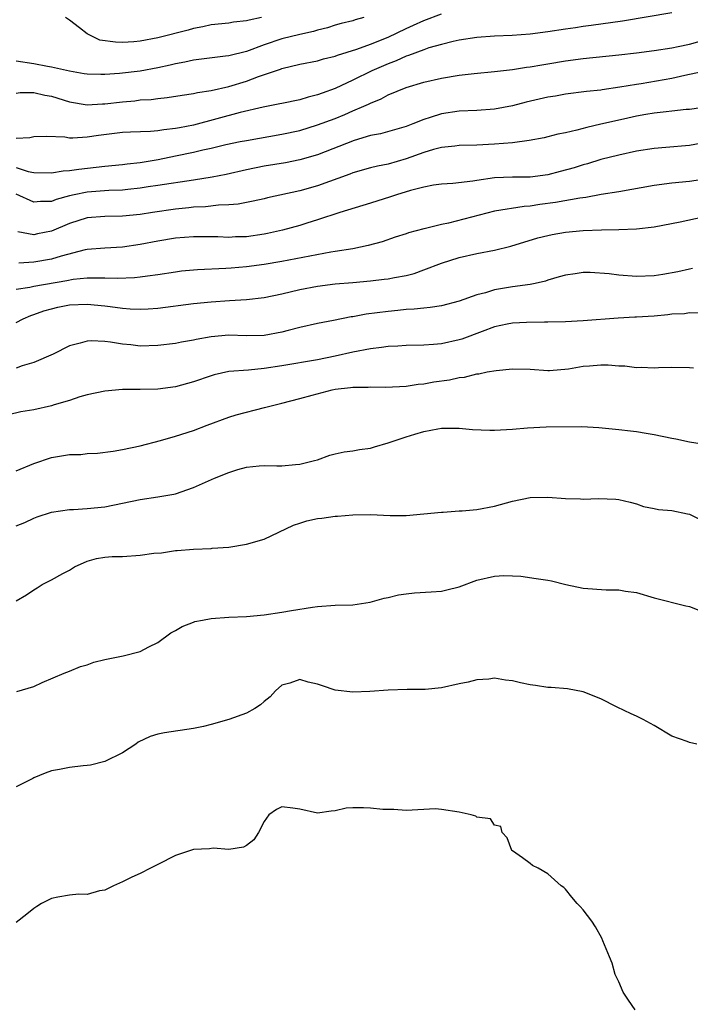
# Model space of a CAD drawing. Units: inches. Extents: x 2511000 to 2514000, y 1548000 to 1551000.
# Drawn here: x 2512447 to 2512523, y 1548468 to 1548579 of the extents above; entities that cross this region are included whole.
import ezdxf

# ---------------------------------------------------------------- set-up
doc = ezdxf.new("R2010")
doc.units = ezdxf.units.IN
doc.header["$MEASUREMENT"] = 0
doc.layers.add('LD25111548_2ft', color=43, linetype='Continuous')

msp = doc.modelspace()

# ---------------------------------------------------------------- linework, layer by layer
at = {"layer": 'LD25111548_2ft'}
for points, elevation in [([(2512521, 1548579.53), (2512515.41, 1548578.59), (2512511.9, 1548578.1), (2512511, 1548578), (2512510.14, 1548577.86), (2512509, 1548577.71), (2512507, 1548577.39), (2512505, 1548577.12), (2512502.97, 1548576.97), (2512501, 1548576.9), (2512499, 1548576.77), (2512497, 1548576.45), (2512496.3, 1548576.3), (2512495, 1548575.97), (2512493.58, 1548575.58), (2512493, 1548575.38), (2512491.27, 1548574.73), (2512491, 1548574.65), (2512489.87, 1548574.13), (2512489, 1548573.8), (2512487.14, 1548573), (2512485, 1548571.94), (2512483, 1548571), (2512481.52, 1548570.48), (2512481, 1548570.27), (2512479.97, 1548570.03), (2512479, 1548569.73), (2512477, 1548569.31), (2512476.75, 1548569.25), (2512474.89, 1548568.89), (2512472.29, 1548568.29), (2512467, 1548566.87), (2512465.43, 1548566.57), (2512465, 1548566.47), (2512463.65, 1548566.35), (2512463, 1548566.23), (2512462.15, 1548566.15), (2512459.92, 1548566.08), (2512459, 1548566.02), (2512456.3, 1548565.7), (2512455, 1548565.51), (2512453.38, 1548565.38), (2512453, 1548565.4), (2512452.51, 1548565.49), (2512450.43, 1548565.57), (2512449, 1548565.56), (2512448.56, 1548565.44), (2512447, 1548565.36)], 6958), ([(2512447, 1548570.47), (2512447.44, 1548570.56), (2512449, 1548570.54), (2512450.24, 1548570.24), (2512451, 1548570.13), (2512453, 1548569.49), (2512455, 1548569.16), (2512456.73, 1548569.27), (2512457, 1548569.27), (2512459, 1548569.51), (2512460.38, 1548569.62), (2512461, 1548569.7), (2512462.24, 1548569.76), (2512463, 1548569.88), (2512464.03, 1548569.97), (2512465.74, 1548570.26), (2512467, 1548570.44), (2512467.45, 1548570.55), (2512469, 1548570.79), (2512471, 1548571.24), (2512473, 1548571.84), (2512474.35, 1548572.35), (2512476.82, 1548573.18), (2512477, 1548573.26), (2512479, 1548573.73), (2512481, 1548574.13), (2512481.67, 1548574.33), (2512483, 1548574.65), (2512483.25, 1548574.75), (2512485.43, 1548575.43), (2512487, 1548576), (2512489, 1548576.81), (2512491, 1548577.77), (2512491.86, 1548578.14), (2512493, 1548578.69), (2512495, 1548579.42)], 6956), ([(2512486.24, 1548579), (2512485.26, 1548578.74), (2512485, 1548578.65), (2512483.68, 1548578.32), (2512483, 1548578.13), (2512482.15, 1548577.85), (2512481, 1548577.58), (2512480.56, 1548577.44), (2512479, 1548577.11), (2512477, 1548576.59), (2512475, 1548575.92), (2512473, 1548575.19), (2512471, 1548574.69), (2512470.63, 1548574.63), (2512467, 1548574.21), (2512466.02, 1548573.98), (2512465, 1548573.8), (2512464.37, 1548573.63), (2512463, 1548573.32), (2512461, 1548572.94), (2512458.68, 1548572.68), (2512457, 1548572.56), (2512456.56, 1548572.56), (2512455, 1548572.61), (2512454.67, 1548572.67), (2512453, 1548572.95), (2512451, 1548573.42), (2512450.52, 1548573.48), (2512449, 1548573.77), (2512447, 1548574.08)], 6954), ([(2512474.67, 1548579), (2512473.28, 1548578.72), (2512473, 1548578.62), (2512471.51, 1548578.49), (2512471, 1548578.38), (2512469, 1548578.17), (2512468.06, 1548577.94), (2512467, 1548577.77), (2512466.41, 1548577.59), (2512463, 1548576.71), (2512461, 1548576.33), (2512460.27, 1548576.27), (2512459, 1548576.2), (2512458.21, 1548576.21), (2512456.46, 1548576.46), (2512455, 1548577.16), (2512454.14, 1548577.86), (2512453, 1548578.71), (2512452.56, 1548579)], 6952), ([(2512447, 1548562.07), (2512448.36, 1548561.64), (2512449, 1548561.52), (2512451, 1548561.46), (2512452.31, 1548561.69), (2512453, 1548561.73), (2512454.09, 1548561.91), (2512457, 1548562.22), (2512459, 1548562.41), (2512459.52, 1548562.48), (2512461, 1548562.65), (2512463.01, 1548562.99), (2512465, 1548563.38), (2512467, 1548563.8), (2512468.07, 1548564.07), (2512469, 1548564.27), (2512470.67, 1548564.67), (2512472.29, 1548565), (2512473, 1548565.14), (2512477, 1548565.83), (2512479, 1548566.27), (2512481, 1548566.88), (2512483, 1548567.61), (2512484.08, 1548568.08), (2512485, 1548568.46), (2512486.25, 1548569), (2512486.76, 1548569.24), (2512487, 1548569.36), (2512488.18, 1548569.82), (2512489, 1548570.27), (2512491, 1548571.11), (2512493, 1548571.72), (2512495, 1548572.17), (2512497, 1548572.49), (2512498.7, 1548572.7), (2512501, 1548572.92), (2512503, 1548573.15), (2512504.6, 1548573.4), (2512505, 1548573.44), (2512506.32, 1548573.68), (2512507, 1548573.78), (2512509, 1548574.12), (2512511, 1548574.39), (2512515, 1548574.8), (2512517, 1548575.03), (2512519, 1548575.27), (2512521, 1548575.57), (2512521.72, 1548575.72), (2512523, 1548576.02), (2512525, 1548576.58)], 6960), ([(2512525, 1548573), (2512523, 1548572.56), (2512522.46, 1548572.46), (2512521, 1548572.12), (2512517.53, 1548571.53), (2512517, 1548571.45), (2512515.13, 1548571.13), (2512513.15, 1548570.85), (2512513, 1548570.82), (2512511.35, 1548570.65), (2512509, 1548570.35), (2512507.87, 1548570.13), (2512507, 1548570.01), (2512504.54, 1548569.46), (2512503, 1548569.05), (2512501, 1548568.67), (2512499, 1548568.51), (2512497, 1548568.42), (2512495, 1548568.14), (2512493.72, 1548567.72), (2512493, 1548567.51), (2512491.76, 1548567), (2512491, 1548566.71), (2512488.11, 1548565.89), (2512487, 1548565.68), (2512485.13, 1548565.13), (2512481, 1548563.52), (2512479, 1548562.93), (2512477.39, 1548562.61), (2512475, 1548562.22), (2512473, 1548561.82), (2512470.7, 1548561.3), (2512469.12, 1548561), (2512467, 1548560.66), (2512463, 1548560.03), (2512461.89, 1548559.89), (2512461, 1548559.74), (2512459.61, 1548559.61), (2512459, 1548559.53), (2512457.47, 1548559.47), (2512455, 1548559.29), (2512453.56, 1548559), (2512453, 1548558.87), (2512451.53, 1548558.47), (2512451, 1548558.25), (2512449.76, 1548558.24), (2512449, 1548558.15), (2512447, 1548559.06)], 6962), ([(2512526.81, 1548569.19), (2512523, 1548568.64), (2512522.61, 1548568.61), (2512521, 1548568.42), (2512520.37, 1548568.37), (2512519, 1548568.2), (2512518.05, 1548568.05), (2512517, 1548567.86), (2512515.55, 1548567.55), (2512513, 1548566.96), (2512511.39, 1548566.61), (2512510.27, 1548566.28), (2512509, 1548566.01), (2512508.14, 1548565.86), (2512507, 1548565.54), (2512506.57, 1548565.43), (2512504.89, 1548565.11), (2512503, 1548564.87), (2512501, 1548564.7), (2512499, 1548564.6), (2512497, 1548564.55), (2512496.5, 1548564.5), (2512495, 1548564.33), (2512494.1, 1548564.1), (2512493, 1548563.78), (2512491, 1548563.06), (2512489, 1548562.46), (2512487.78, 1548562.22), (2512487, 1548562.03), (2512485, 1548561.46), (2512484.67, 1548561.33), (2512481, 1548560), (2512479, 1548559.43), (2512475.36, 1548558.64), (2512475, 1548558.55), (2512473.73, 1548558.27), (2512472.05, 1548557.95), (2512471, 1548557.87), (2512469.84, 1548557.84), (2512468.35, 1548557.65), (2512467, 1548557.59), (2512466.49, 1548557.51), (2512465, 1548557.36), (2512462.39, 1548557), (2512461, 1548556.78), (2512459, 1548556.57), (2512457, 1548556.56), (2512455, 1548556.4), (2512453, 1548555.75), (2512451, 1548554.88), (2512449.42, 1548554.58), (2512449, 1548554.48), (2512447.18, 1548554.82)], 6964), ([(2512525, 1548564.93), (2512523, 1548564.57), (2512520.32, 1548564.32), (2512519, 1548564.21), (2512517, 1548563.91), (2512515, 1548563.49), (2512513, 1548562.99), (2512511.49, 1548562.51), (2512511, 1548562.39), (2512509.96, 1548562.04), (2512508.39, 1548561.61), (2512507, 1548561.26), (2512505, 1548561), (2512503, 1548560.99), (2512501, 1548560.91), (2512499, 1548560.63), (2512498.53, 1548560.53), (2512496.28, 1548560.28), (2512495, 1548560.19), (2512494.08, 1548560.08), (2512493, 1548559.87), (2512491.49, 1548559.49), (2512489.94, 1548559), (2512489.24, 1548558.76), (2512487, 1548558.06), (2512483.51, 1548557), (2512481, 1548556.16), (2512479.79, 1548555.79), (2512479, 1548555.53), (2512477.06, 1548555), (2512475.38, 1548554.62), (2512475, 1548554.55), (2512473, 1548554.27), (2512471.77, 1548554.24), (2512471, 1548554.19), (2512469.76, 1548554.24), (2512467, 1548554.26), (2512465, 1548554.1), (2512463, 1548553.77), (2512461, 1548553.37), (2512459, 1548553.08), (2512457, 1548552.99), (2512455, 1548552.83), (2512454.78, 1548552.78), (2512452.08, 1548552.08), (2512451, 1548551.73), (2512449, 1548551.38), (2512447.29, 1548551.29)], 6966), ([(2512527, 1548561.12), (2512523, 1548560.51), (2512521, 1548560.31), (2512519, 1548560.05), (2512515, 1548559.35), (2512513.02, 1548559.02), (2512511.29, 1548558.71), (2512510.63, 1548558.63), (2512507.88, 1548558.12), (2512506.11, 1548557.89), (2512505, 1548557.7), (2512504.33, 1548557.67), (2512501, 1548557.15), (2512495.79, 1548555.79), (2512495, 1548555.63), (2512493.19, 1548555.19), (2512493, 1548555.17), (2512491.28, 1548554.72), (2512491, 1548554.6), (2512489.79, 1548554.21), (2512488.31, 1548553.69), (2512486.74, 1548553.26), (2512485, 1548552.91), (2512483, 1548552.58), (2512482.52, 1548552.52), (2512477, 1548551.47), (2512475, 1548551.13), (2512473, 1548550.86), (2512471.28, 1548550.72), (2512470.67, 1548550.67), (2512467.46, 1548550.54), (2512465.64, 1548550.36), (2512465, 1548550.28), (2512463, 1548549.98), (2512461.83, 1548549.83), (2512461, 1548549.69), (2512460.37, 1548549.63), (2512458.44, 1548549.56), (2512457, 1548549.6), (2512456.44, 1548549.57), (2512455, 1548549.57), (2512453.42, 1548549.42), (2512452.72, 1548549.28), (2512449, 1548548.66), (2512448.55, 1548548.55), (2512447, 1548548.31)], 6968), ([(2512447, 1548544.58), (2512447.79, 1548545), (2512448.64, 1548545.36), (2512449, 1548545.48), (2512450.11, 1548545.89), (2512451, 1548546.14), (2512451.7, 1548546.3), (2512453, 1548546.57), (2512455, 1548546.66), (2512457, 1548546.47), (2512457.62, 1548546.38), (2512459, 1548546.21), (2512459.87, 1548546.13), (2512461, 1548546.08), (2512461.88, 1548546.12), (2512463, 1548546.21), (2512467, 1548546.72), (2512469, 1548546.92), (2512471.07, 1548547.07), (2512473, 1548547.18), (2512475, 1548547.39), (2512477, 1548547.83), (2512479, 1548548.32), (2512481, 1548548.7), (2512483, 1548548.94), (2512485, 1548549.1), (2512487, 1548549.29), (2512488.54, 1548549.46), (2512489, 1548549.53), (2512489.68, 1548549.68), (2512491, 1548549.9), (2512491.9, 1548550.1), (2512493, 1548550.51), (2512495, 1548551.29), (2512497, 1548551.92), (2512499, 1548552.38), (2512501, 1548552.75), (2512502.81, 1548553.19), (2512505.87, 1548554.13), (2512507, 1548554.42), (2512507.48, 1548554.51), (2512509, 1548554.77), (2512511, 1548554.96), (2512513.06, 1548555.06), (2512515, 1548555.07), (2512517, 1548555.15), (2512519, 1548555.4), (2512521.93, 1548555.93), (2512524.52, 1548556.52)], 6970), ([(2512523.33, 1548550.67), (2512523, 1548550.62), (2512521.69, 1548550.31), (2512519.98, 1548550.02), (2512519, 1548549.87), (2512517, 1548549.78), (2512515, 1548549.92), (2512513.94, 1548550.06), (2512511.78, 1548550.22), (2512511, 1548550.22), (2512510.07, 1548550.07), (2512509, 1548549.94), (2512508.28, 1548549.72), (2512507, 1548549.36), (2512506.74, 1548549.26), (2512505.59, 1548549), (2512505, 1548548.88), (2512503, 1548548.62), (2512501, 1548548.28), (2512499.95, 1548547.95), (2512499, 1548547.72), (2512497, 1548546.98), (2512495, 1548546.46), (2512493.73, 1548546.27), (2512493, 1548546.22), (2512491.91, 1548546.09), (2512491, 1548546.05), (2512490.06, 1548545.94), (2512489, 1548545.84), (2512486.49, 1548545.51), (2512485, 1548545.24), (2512484.79, 1548545.21), (2512482.8, 1548544.8), (2512481, 1548544.46), (2512479, 1548544.02), (2512477.69, 1548543.69), (2512477, 1548543.49), (2512475, 1548543.12), (2512473, 1548543.08), (2512471, 1548543.14), (2512469, 1548542.97), (2512467.33, 1548542.67), (2512467, 1548542.58), (2512465.65, 1548542.35), (2512465, 1548542.21), (2512463, 1548541.97), (2512461, 1548541.92), (2512459.95, 1548542.05), (2512459, 1548542.12), (2512457.63, 1548542.37), (2512457, 1548542.43), (2512455.47, 1548542.53), (2512455, 1548542.49), (2512454.24, 1548542.24), (2512453, 1548541.95), (2512451.16, 1548541), (2512449, 1548540.05), (2512447.69, 1548539.69), (2512447, 1548539.43)], 6972), ([(2512524.38, 1548545.62), (2512523, 1548545.66), (2512522.42, 1548545.58), (2512521, 1548545.52), (2512520.54, 1548545.46), (2512519, 1548545.3), (2512517, 1548545.17), (2512516.83, 1548545.17), (2512514.93, 1548545.07), (2512511, 1548544.77), (2512509, 1548544.66), (2512507, 1548544.61), (2512506.62, 1548544.62), (2512504.6, 1548544.6), (2512503, 1548544.51), (2512502.4, 1548544.4), (2512501, 1548544.09), (2512499.58, 1548543.58), (2512497.3, 1548542.7), (2512497, 1548542.61), (2512495, 1548542.16), (2512494.09, 1548542.09), (2512493, 1548542.03), (2512491, 1548541.99), (2512490.07, 1548541.93), (2512489, 1548541.87), (2512488.24, 1548541.76), (2512487, 1548541.63), (2512485, 1548541.25), (2512483, 1548540.77), (2512481, 1548540.37), (2512477, 1548539.7), (2512475, 1548539.38), (2512473.22, 1548539.22), (2512471, 1548539.07), (2512469.33, 1548538.67), (2512469, 1548538.58), (2512467, 1548537.88), (2512465, 1548537.33), (2512463, 1548537.07), (2512461, 1548537.02), (2512458.99, 1548537.01), (2512457, 1548536.85), (2512455, 1548536.42), (2512454.18, 1548536.18), (2512453, 1548535.79), (2512451.29, 1548535.29), (2512451, 1548535.18), (2512449, 1548534.73), (2512447.51, 1548534.49), (2512446.15, 1548534.15)], 6974), ([(2512447, 1548527.84), (2512449, 1548528.68), (2512451, 1548529.34), (2512453, 1548529.67), (2512454.3, 1548529.7), (2512455, 1548529.78), (2512456.18, 1548529.82), (2512457.93, 1548530.07), (2512459, 1548530.25), (2512461, 1548530.67), (2512463.27, 1548531.27), (2512465, 1548531.77), (2512467, 1548532.41), (2512468.55, 1548533), (2512471, 1548533.9), (2512471.82, 1548534.18), (2512475.04, 1548535), (2512477, 1548535.47), (2512479, 1548536), (2512480.4, 1548536.4), (2512482.67, 1548537), (2512483, 1548537.07), (2512484.75, 1548537.25), (2512485, 1548537.3), (2512486.71, 1548537.29), (2512487, 1548537.32), (2512488.73, 1548537.27), (2512491, 1548537.41), (2512492.37, 1548537.63), (2512493, 1548537.67), (2512494.13, 1548537.87), (2512495.89, 1548538.11), (2512497, 1548538.36), (2512497.6, 1548538.4), (2512499, 1548538.79), (2512499.21, 1548538.79), (2512500.17, 1548539), (2512501.17, 1548539.17), (2512503, 1548539.34), (2512505, 1548539.31), (2512507, 1548539.18), (2512507.18, 1548539.18), (2512509.35, 1548539.35), (2512511, 1548539.66), (2512511.69, 1548539.69), (2512513, 1548539.81), (2512513.8, 1548539.8), (2512515, 1548539.69), (2512515.7, 1548539.7), (2512517, 1548539.51), (2512517.55, 1548539.55), (2512519, 1548539.47), (2512519.51, 1548539.51), (2512521, 1548539.55), (2512523, 1548539.52), (2512523.46, 1548539.46)], 6976), ([(2512447, 1548521.65), (2512447.99, 1548522.01), (2512449, 1548522.49), (2512449.37, 1548522.63), (2512451, 1548523.18), (2512453, 1548523.49), (2512453.48, 1548523.48), (2512455, 1548523.57), (2512457, 1548523.76), (2512461, 1548524.62), (2512463, 1548524.89), (2512464.79, 1548525.21), (2512465, 1548525.26), (2512467, 1548525.95), (2512469.37, 1548527), (2512471, 1548527.66), (2512472, 1548528), (2512473, 1548528.25), (2512474.42, 1548528.42), (2512475, 1548528.44), (2512476.41, 1548528.41), (2512477, 1548528.42), (2512478.54, 1548528.54), (2512479, 1548528.59), (2512480.68, 1548529), (2512481, 1548529.1), (2512482.39, 1548529.61), (2512483, 1548529.76), (2512484.01, 1548529.99), (2512485, 1548530.1), (2512485.74, 1548530.26), (2512487, 1548530.4), (2512487.45, 1548530.55), (2512489, 1548530.99), (2512491, 1548531.68), (2512491.99, 1548531.99), (2512493, 1548532.27), (2512494.59, 1548532.59), (2512495, 1548532.64), (2512497, 1548532.64), (2512498.5, 1548532.5), (2512500.44, 1548532.44), (2512501, 1548532.44), (2512503, 1548532.56), (2512504.71, 1548532.71), (2512506.8, 1548532.8), (2512510.84, 1548532.84), (2512512.75, 1548532.75), (2512515, 1548532.52), (2512516.34, 1548532.34), (2512517, 1548532.28), (2512518.09, 1548532.09), (2512519, 1548531.96), (2512521, 1548531.51), (2512521.44, 1548531.44), (2512523, 1548531.11), (2512527, 1548530.46)], 6978), ([(2512447, 1548513.16), (2512448.16, 1548513.84), (2512449, 1548514.42), (2512449.37, 1548514.63), (2512449.92, 1548515), (2512451, 1548515.53), (2512452.27, 1548516.27), (2512453, 1548516.64), (2512453.57, 1548517), (2512455, 1548517.64), (2512456.06, 1548517.94), (2512457, 1548518.08), (2512457.83, 1548518.17), (2512459, 1548518.18), (2512461, 1548518.32), (2512462.53, 1548518.53), (2512463.4, 1548518.6), (2512465, 1548518.83), (2512465.17, 1548518.83), (2512467, 1548519), (2512469, 1548519.09), (2512469.11, 1548519.11), (2512471, 1548519.24), (2512473, 1548519.55), (2512475, 1548520.11), (2512478.29, 1548521.71), (2512479, 1548521.95), (2512479.82, 1548522.18), (2512481, 1548522.47), (2512481.5, 1548522.5), (2512483, 1548522.74), (2512483.27, 1548522.73), (2512485, 1548522.89), (2512487, 1548522.91), (2512489.19, 1548522.81), (2512491, 1548522.8), (2512493, 1548522.97), (2512495, 1548523.18), (2512495.18, 1548523.18), (2512497, 1548523.32), (2512497.33, 1548523.33), (2512499, 1548523.48), (2512501, 1548523.85), (2512503, 1548524.41), (2512505, 1548524.82), (2512507, 1548524.85), (2512509, 1548524.7), (2512510.67, 1548524.67), (2512511, 1548524.64), (2512512.71, 1548524.71), (2512514.66, 1548524.66), (2512515, 1548524.61), (2512516.29, 1548524.29), (2512517, 1548524.1), (2512517.8, 1548523.8), (2512519, 1548523.6), (2512519.48, 1548523.48), (2512521, 1548523.37), (2512522.78, 1548523), (2512523, 1548522.94), (2512525, 1548521.96)], 6980), ([(2512447.06, 1548502.94), (2512449, 1548503.51), (2512449.94, 1548503.94), (2512452.43, 1548505), (2512453, 1548505.22), (2512454.25, 1548505.75), (2512455, 1548505.96), (2512455.75, 1548506.25), (2512457, 1548506.54), (2512459.06, 1548506.94), (2512461, 1548507.45), (2512461.98, 1548507.98), (2512463, 1548508.48), (2512464.45, 1548509.55), (2512465, 1548509.83), (2512465.74, 1548510.26), (2512467, 1548510.76), (2512467.18, 1548510.82), (2512468.03, 1548511), (2512469, 1548511.18), (2512471, 1548511.33), (2512473, 1548511.41), (2512475, 1548511.58), (2512477, 1548511.87), (2512478.09, 1548512.09), (2512480.46, 1548512.46), (2512481, 1548512.53), (2512483, 1548512.66), (2512485, 1548512.72), (2512486.95, 1548513), (2512488.53, 1548513.47), (2512489, 1548513.56), (2512490.15, 1548513.85), (2512491, 1548513.97), (2512491.94, 1548514.06), (2512493.82, 1548514.18), (2512495, 1548514.27), (2512495.6, 1548514.4), (2512497, 1548514.76), (2512499, 1548515.49), (2512501, 1548515.95), (2512502.02, 1548516.02), (2512503, 1548516), (2512503.94, 1548515.94), (2512505.7, 1548515.7), (2512507, 1548515.49), (2512507.41, 1548515.41), (2512509.02, 1548515.02), (2512511, 1548514.6), (2512513.59, 1548514.41), (2512515, 1548514.41), (2512515.75, 1548514.25), (2512517, 1548514.09), (2512519, 1548513.49), (2512522.59, 1548512.59), (2512523, 1548512.51), (2512525, 1548511.72)], 6982), ([(2512523.81, 1548497), (2512523, 1548497.16), (2512522.71, 1548497.29), (2512521, 1548497.89), (2512519, 1548499.09), (2512517.76, 1548499.76), (2512517, 1548500.15), (2512516.41, 1548500.41), (2512514.83, 1548501.17), (2512513, 1548502.1), (2512511, 1548502.91), (2512509.24, 1548503.24), (2512507.39, 1548503.39), (2512507, 1548503.39), (2512505.6, 1548503.6), (2512505, 1548503.67), (2512503.91, 1548503.91), (2512503, 1548504.13), (2512502.22, 1548504.22), (2512501, 1548504.42), (2512500.34, 1548504.34), (2512499, 1548504.26), (2512498, 1548504), (2512497, 1548503.81), (2512495, 1548503.35), (2512493.17, 1548503.17), (2512493, 1548503.14), (2512491.14, 1548503.14), (2512489, 1548503.07), (2512486.92, 1548502.92), (2512485, 1548502.86), (2512483, 1548503.1), (2512481.57, 1548503.57), (2512481, 1548503.77), (2512479.97, 1548503.97), (2512479, 1548504.28), (2512477.89, 1548503.89), (2512477, 1548503.65), (2512476.25, 1548503), (2512475.67, 1548502.33), (2512475, 1548501.79), (2512474.58, 1548501.42), (2512473.93, 1548501), (2512473, 1548500.48), (2512471, 1548499.77), (2512469, 1548499.2), (2512468.16, 1548499), (2512467, 1548498.75), (2512463.74, 1548498.26), (2512463, 1548498.1), (2512462.13, 1548497.87), (2512460.78, 1548497.22), (2512460.49, 1548497), (2512459, 1548496.02), (2512457, 1548495.04), (2512455.37, 1548494.63), (2512455, 1548494.57), (2512454.55, 1548494.55), (2512453, 1548494.34), (2512451.88, 1548494.12), (2512451, 1548493.98), (2512450.27, 1548493.73), (2512449, 1548493.17), (2512448.87, 1548493.13), (2512447, 1548492.17)], 6984), ([(2512516.84, 1548467), (2512516.09, 1548468.09), (2512515.5, 1548469), (2512515, 1548470.16), (2512514.61, 1548471), (2512514.28, 1548472.28), (2512513.95, 1548473), (2512513.22, 1548474.78), (2512513.1, 1548475.1), (2512512.38, 1548476.38), (2512511.96, 1548477), (2512511, 1548478.29), (2512510.66, 1548478.66), (2512510.32, 1548479), (2512509.7, 1548479.7), (2512509, 1548480.61), (2512508.79, 1548480.79), (2512508.5, 1548481), (2512507, 1548482.36), (2512505.9, 1548483), (2512505.29, 1548483.29), (2512505, 1548483.5), (2512504.16, 1548484.16), (2512503, 1548484.93), (2512502.95, 1548485), (2512502.41, 1548486.41), (2512501.85, 1548487), (2512501.68, 1548487.68), (2512501, 1548487.85), (2512500.55, 1548488.55), (2512499, 1548488.76), (2512498.86, 1548488.86), (2512498.36, 1548489), (2512497, 1548489.32), (2512495, 1548489.62), (2512494.33, 1548489.67), (2512491, 1548489.51), (2512489.63, 1548489.63), (2512489, 1548489.6), (2512488.38, 1548489.62), (2512487, 1548489.77), (2512486.19, 1548489.81), (2512485, 1548489.79), (2512484.24, 1548489.76), (2512483, 1548489.46), (2512482.56, 1548489.44), (2512481, 1548489.21), (2512479, 1548489.64), (2512478.24, 1548489.76), (2512477, 1548489.9), (2512476.39, 1548489.61), (2512475.51, 1548489), (2512475, 1548488.26), (2512474.36, 1548487), (2512473.81, 1548486.19), (2512473, 1548485.56), (2512472.65, 1548485.35), (2512471, 1548485.08), (2512469.24, 1548485.24), (2512468.83, 1548485.17), (2512467, 1548485.1), (2512465, 1548484.42), (2512463, 1548483.4), (2512462.15, 1548483), (2512461, 1548482.37), (2512460.04, 1548481.96), (2512459, 1548481.45), (2512457.99, 1548481), (2512457, 1548480.52), (2512456.42, 1548480.42), (2512455, 1548480.03), (2512454.06, 1548480.06), (2512453, 1548479.93), (2512451.71, 1548479.71), (2512451, 1548479.55), (2512449.85, 1548479), (2512449.35, 1548478.65), (2512449, 1548478.43), (2512448.21, 1548477.79), (2512447, 1548476.86)], 6986)]:
    msp.add_lwpolyline(points, dxfattribs=dict(at, elevation=elevation))

doc.saveas('drawing.dxf')
